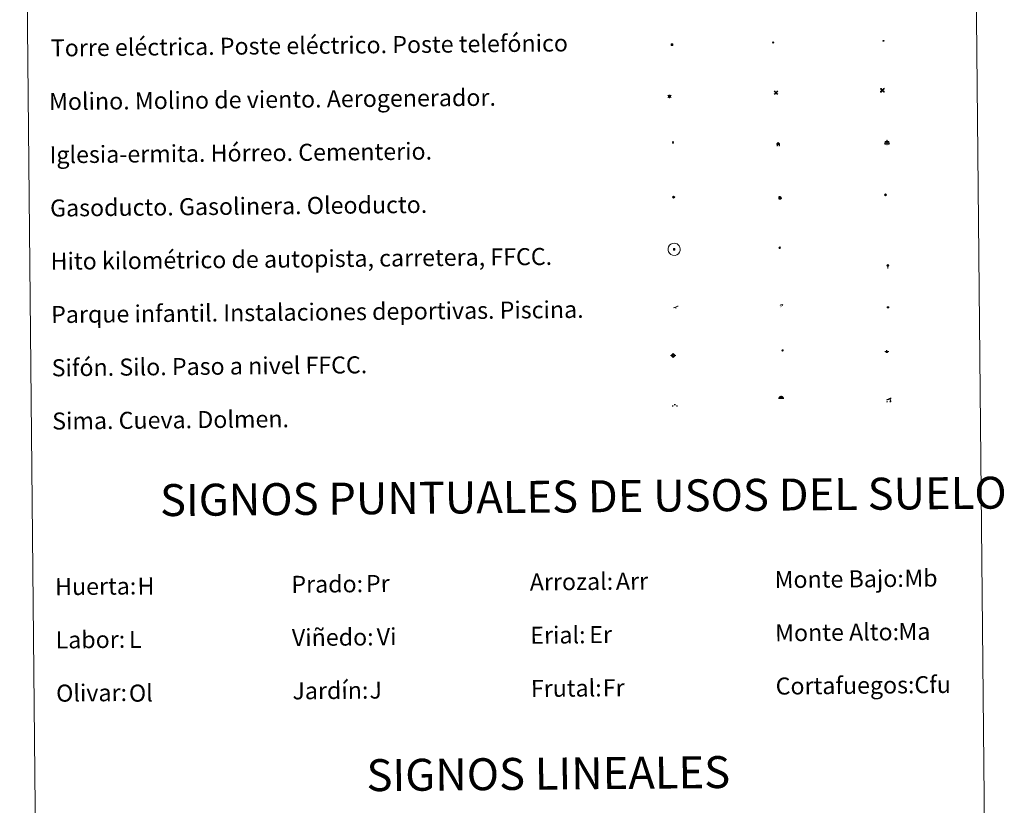
# Model space of a CAD drawing. Units: metres. Extents: x 565884 to 570367, y 4702903 to 4705917.
# Drawn here: x 566200 to 566663, y 4703907 to 4704276 of the extents above; entities that cross this region are included whole.
import ezdxf
from ezdxf.enums import TextEntityAlignment as Align

# ---------------------------------------------------------------- set-up
doc = ezdxf.new("R2010")
doc.units = ezdxf.units.M
doc.header["$MEASUREMENT"] = 0
for name, color, linetype, lineweight in [('Carátula', 7, 'Continuous', 5), ('Level 13', 5, 'Continuous', 0), ('Level 15', 1, 'Continuous', 0), ('Level 19', 252, 'Continuous', 0), ('Level 21', 19, 'Continuous', 0), ('Level 24', 5, 'Continuous', 0), ('Level 29', 7, 'Continuous', 0), ('Level 32', 19, 'Continuous', 0), ('Level 33', 5, 'Continuous', 0), ('Level 34', 2, 'Continuous', 0), ('Level 36', 19, 'Continuous', 40), ('Level 63', 7, 'Continuous', 0)]:
    doc.layers.add(name, color=color, linetype=linetype, lineweight=lineweight)
doc.styles.add('Arial', font='ARIAL.TTF', dxfattribs={"height": 0.2})

# ---------------------------------------------------------------- blocks, each defined once
blk = doc.blocks.new('5TME')
at = {"layer": 'Carátula', "color": 250, "linetype": 'Continuous', "lineweight": 5}
for p, q in [((3.7, 3.8), (-3.7, -3.8)), ((-3.7, 3.7), (3.8, -3.8))]:
    blk.add_line(p, q, dxfattribs=at)
at = {"layer": 'Carátula', "color": 250, "linetype": 'Continuous', "lineweight": 5, "flags": 128}
blk.add_lwpolyline([(-3.7, -3.8), (3.8, -3.8), (3.8, 3.7), (-3.7, 3.7), (-3.7, -3.8)], dxfattribs=at)
blk = doc.blocks.new('5CEMEN')
at = {"layer": 'Carátula', "color": 7, "linetype": 'Continuous', "lineweight": 5, "flags": 128}
for points in [[(-5.9, -6.3), (-5.9, -1.6), (-3.3, -1.6), (-3.3, -1), (-5.9, -1), (-5.9, 0.9), (-6.6, 0.9), (-6.6, -1), (-9.3, -1), (-9.3, -1.6), (-6.6, -1.6), (-6.6, -6.3), (-5.9, -6.3)], [(-6.6, -1.1), (-9.1, -1.1), (-9.1, -1.5), (-6.5, -1.5), (-6.5, -6.1), (-6.1, -6.1), (-6, -1.5), (-3.4, -1.5), (-3.4, -1.1), (-5.9, -1.1), (-6.1, -1), (-6, 0.8), (-6.5, 0.8), (-6.5, -1), (-6.6, -1.1)], [(0.4, -6.3), (0.4, 2.9), (5.7, 2.9), (5.7, 4.3), (0.4, 4.3), (0.4, 8), (-1.1, 8), (-1.1, 4.3), (-6.3, 4.3), (-6.3, 2.9), (-1.1, 2.9), (-1.1, -6.3), (0.4, -6.3)], [(-1.1, 4), (-6.1, 4), (-6.1, 3.2), (-0.8, 3.2), (-0.8, -6.1), (0.1, -6.1), (0.1, 3.2), (5.4, 3.2), (5.4, 4), (0.4, 4), (0.1, 4.3), (0.1, 7.7), (-0.8, 7.7), (-0.8, 4.3), (-1.1, 4)], [(5.7, -6.3), (5.7, -1.6), (8.4, -1.6), (8.4, -1), (5.7, -1), (5.7, 0.9), (5, 0.9), (5, -1), (2.4, -1), (2.4, -1.6), (5, -1.6), (5, -6.3), (5.7, -6.3)], [(5, -1.1), (2.5, -1.1), (2.5, -1.5), (5.1, -1.5), (5.1, -6.1), (5.6, -6.1), (5.6, -1.5), (8.2, -1.5), (8.2, -1.1), (5.7, -1.1), (5.6, -1), (5.6, 0.7), (5.1, 0.7), (5.1, -1), (5, -1.1)], [(-6.1, -6.1), (-6.5, -6.1), (-6.5, -5.7)], [(0.1, -6.1), (-0.8, -6.1), (-0.8, -5.2)], [(5.6, -6.1), (5.1, -6.1), (5.1, -5.7)]]:
    blk.add_lwpolyline(points, dxfattribs=at)
blk = doc.blocks.new('5GASO')
at = {"layer": 'Carátula', "linetype": 'Continuous', "lineweight": 5}
for color, points in [(33, [(0, -5.1), (-5.1, 0), (0, 5.1), (0.2, 2.5), (-0.3, 2.4), (-0.8, 2.2), (-1.2, 1.8), (-1.5, 1.3), (-1.7, 0.7), (-1.7, 0), (-1.7, -0.8), (-1.5, -1.4), (-1.2, -1.9), (-0.8, -2.3), (-0.3, -2.5), (0.3, -2.6)]), (250, [(0.3, -2.6), (-0.3, -2.5), (-0.8, -2.3), (-1.2, -1.9), (-1.5, -1.4), (-1.7, -0.8), (-1.7, 0), (-1.7, 0.7), (-1.5, 1.3), (-1.2, 1.8), (-0.8, 2.2), (-0.3, 2.4), (0.2, 2.5), (0.6, 2.5), (0.9, 2.4), (1.1, 2.3), (1.4, 2.1), (1.6, 1.9), (1.7, 1.6), (1.8, 1.3), (1.9, 1), (1.2, 0.8), (1, 1.2), (0.8, 1.4), (0.5, 1.6), (0.2, 1.6), (0, 1.6), (-0.3, 1.5), (-0.5, 1.4), (-0.7, 1.2), (-0.8, 1), (-0.9, 0.7), (-1, 0.4), (-1, 0), (-1, -0.4), (-0.9, -0.8), (-0.8, -1.1), (-0.6, -1.4), (-0.4, -1.5), (-0.2, -1.7), (0, -1.7), (0.2, -1.8), (0.5, -1.7), (0.8, -1.6), (1, -1.5), (1.3, -1.3), (1.3, -0.7), (0.2, -0.7), (0.2, 0.1), (2, 0.1), (2, -1.8), (1.7, -2.1), (1.3, -2.4), (0.8, -2.5)]), (33, [(0, -5.1), (0.3, -2.6), (0.8, -2.5), (1.3, -2.4), (1.7, -2.1), (2, -1.8), (2, 0.1), (0.2, 0.1), (0.2, -0.7), (1.3, -0.7), (1.3, -1.3), (1, -1.5), (0.8, -1.6), (0.5, -1.7), (0.2, -1.8), (0, -1.7), (-0.2, -1.7), (-0.4, -1.5), (-0.6, -1.4), (-0.8, -1.1), (-0.9, -0.8), (-1, -0.4), (-1, 0), (-1, 0.4), (-0.9, 0.7), (-0.8, 1), (-0.7, 1.2), (-0.5, 1.4), (-0.3, 1.5), (0, 1.6), (0.2, 1.6), (0.5, 1.6), (0.8, 1.4), (1, 1.2), (1.2, 0.8), (1.9, 1), (1.8, 1.3), (1.7, 1.6), (1.6, 1.9), (1.4, 2.1), (1.1, 2.3), (0.9, 2.4), (0.6, 2.5), (0.2, 2.5), (0, 5.1), (5.1, 0)])]:
    blk.add_hatch(color=color, dxfattribs=at).paths.add_polyline_path(points)
at = {"layer": 'Carátula', "color": 250, "linetype": 'Continuous', "lineweight": 5}
blk.add_3dface([(0, -5.1), (5.1, 0), (0, 5.1), (-5.1, 0)], dxfattribs=at)
blk = doc.blocks.new('5HITFE')
at = {"layer": 'Carátula', "linetype": 'Continuous', "lineweight": 5}
blk.add_hatch(color=2, dxfattribs=at).paths.add_polyline_path([(0, 9.5), (-4.8, 14.3), (0, 19), (0, 19.1), (4.7, 14.3)])
at = {"layer": 'Carátula', "color": 170, "linetype": 'Continuous', "lineweight": 5}
blk.add_line((0, 9.5), (-4.8, 14.3), dxfattribs=at)
at = {"layer": 'Carátula', "color": 250, "linetype": 'Continuous', "lineweight": 5}
blk.add_line((0, 9.5), (0, 0), dxfattribs=at)
at = {"layer": 'Carátula', "color": 250, "linetype": 'Continuous', "lineweight": 5, "flags": 128}
blk.add_lwpolyline([(0, 9.5), (4.7, 14.3), (0, 19.1), (0, 19), (-4.8, 14.3)], close=True, dxfattribs=at)
blk = doc.blocks.new('5HORRE')
at = {"layer": 'Carátula', "linetype": 'Continuous', "lineweight": 5, "extrusion": (0, 0, -1)}
blk.add_hatch(color=254, dxfattribs=at).paths.add_polyline_path([(6.1, -7.7), (3, -7.7), (3, -6.8), (3.6, -6.8), (3, -1.5), (-3.2, -1.5), (-3.9, -6.7), (-3.2, -6.8), (-3.2, -7.7), (-6.4, -7.7), (-6.3, -6.8), (-5.7, -6.7), (-6.4, 1.3), (-0.1, 7.9), (6.4, 1.4), (5.5, -6.7), (6.1, -6.8)])
at = {"layer": 'Carátula', "color": 252, "linetype": 'Continuous', "lineweight": 5, "flags": 128}
blk.add_lwpolyline([(-6.4, 1.4), (0.1, 7.9), (6.4, 1.3), (5.7, -6.7), (6.3, -6.8), (6.4, -7.7), (3.2, -7.7), (3.2, -6.8), (3.9, -6.7), (3.2, -1.5), (-3, -1.5), (-3.6, -6.8), (-3, -6.8), (-3, -7.7), (-6.1, -7.7), (-6.1, -6.8), (-5.5, -6.7)], close=True, dxfattribs=at)
blk = doc.blocks.new('5ROLEO')
at = {"layer": 'Carátula', "linetype": 'Continuous', "lineweight": 5}
for color, points in [(2, [(-0.2, -5.2), (-5.2, -0.1), (-0.2, 5), (0, 2.4), (-0.6, 2.3), (-1, 2.1), (-1.4, 1.8), (-1.7, 1.3), (-1.9, 0.6), (-1.9, -0.2), (-1.9, -0.8), (-1.8, -1.3), (-1.6, -1.7), (-1.4, -2.1), (-1.1, -2.4), (-0.8, -2.6), (-0.4, -2.7), (0, -2.7)]), (250, [(0, -2.7), (-0.4, -2.7), (-0.8, -2.6), (-1.1, -2.4), (-1.4, -2.1), (-1.6, -1.7), (-1.8, -1.3), (-1.9, -0.8), (-1.9, -0.2), (-1.9, 0.6), (-1.7, 1.3), (-1.4, 1.8), (-1, 2.1), (-0.6, 2.3), (0, 2.4), (0, 1.5), (-0.2, 1.5), (-0.5, 1.4), (-0.7, 1.3), (-0.8, 1.1), (-1, 0.9), (-1.1, 0.6), (-1.2, 0.2), (-1.2, -0.2), (-1.2, -0.6), (-1.1, -0.9), (-1, -1.2), (-0.8, -1.4), (-0.7, -1.6), (-0.5, -1.8), (-0.2, -1.8), (0, -1.9)]), (2, [(0, -1.9), (-0.2, -1.8), (-0.5, -1.8), (-0.7, -1.6), (-0.8, -1.4), (-1, -1.2), (-1.1, -0.9), (-1.2, -0.6), (-1.2, -0.2), (-1.2, 0.2), (-1.1, 0.6), (-1, 0.9), (-0.8, 1.1), (-0.7, 1.3), (-0.5, 1.4), (-0.2, 1.5), (0, 1.5), (0.3, 1.5), (0.5, 1.4), (0.7, 1.3), (0.9, 1.1), (1, 0.9), (1.1, 0.6), (1.1, 0.3), (1.2, -0.1), (1.2, -0.5), (1.1, -0.9), (1, -1.2), (0.8, -1.4), (0.7, -1.6), (0.5, -1.8), (0.3, -1.8)]), (2, [(-0.2, -5.2), (0, -2.7), (0.4, -2.7), (0.8, -2.6), (1.1, -2.4), (1.4, -2.1), (1.6, -1.7), (1.8, -1.3), (1.9, -0.7), (1.9, -0.2), (1.9, 0.4), (1.8, 0.9), (1.6, 1.4), (1.4, 1.7), (1.1, 2), (0.8, 2.2), (0.4, 2.3), (0, 2.4), (-0.2, 5), (4.9, -0.1)]), (250, [(0, -2.7), (0, -1.9), (0.3, -1.8), (0.5, -1.8), (0.7, -1.6), (0.8, -1.4), (1, -1.2), (1.1, -0.9), (1.2, -0.5), (1.2, -0.1), (1.1, 0.3), (1.1, 0.6), (1, 0.9), (0.9, 1.1), (0.7, 1.3), (0.5, 1.4), (0.3, 1.5), (0, 1.5), (0, 1.5), (0, 2.4), (0, 2.4), (0.4, 2.3), (0.8, 2.2), (1.1, 2), (1.4, 1.7), (1.6, 1.4), (1.8, 0.9), (1.9, 0.4), (1.9, -0.2), (1.9, -0.7), (1.8, -1.3), (1.6, -1.7), (1.4, -2.1), (1.1, -2.4), (0.8, -2.6), (0.4, -2.7)])]:
    blk.add_hatch(color=color, dxfattribs=at).paths.add_polyline_path(points)
at = {"layer": 'Carátula', "color": 250, "linetype": 'Continuous', "lineweight": 5, "flags": 128}
blk.add_lwpolyline([(-0.1, -5.2), (4.9, -0.1), (-0.1, 5), (-5.2, -0.1), (-0.1, -5.2)], dxfattribs=at)
blk = doc.blocks.new('5SIFON')
at = {"layer": 'Carátula', "color": 250, "linetype": 'Continuous', "lineweight": 5}
for p, q in [((-8.2, 0), (-6.3, 0)), ((8.1, 0), (6.3, 0))]:
    blk.add_line(p, q, dxfattribs=at)
at = {"layer": 'Carátula', "color": 250, "linetype": 'Continuous', "lineweight": 5, "flags": 128}
blk.add_lwpolyline([(-6.3, 0), (0, 6.3), (6.3, 0), (0, -6.3), (-6.3, 0)], dxfattribs=at)
at = {"layer": 'Carátula', "color": 250, "linetype": 'Continuous', "lineweight": 5}
blk.add_circle((0, 0, 0), 2.37, dxfattribs=at)
blk = doc.blocks.new('5SIMA')
at = {"layer": 'Carátula', "color": 250, "linetype": 'Continuous', "lineweight": 30, "extrusion": (0, 0, -1)}
for start, end in [(359.4748, 35.4712), (71.4765, 107.4874), (143.4776, 179.4716)]:
    blk.add_arc((0, -3.4, 0), 9.59, start, end, dxfattribs=at)
blk = doc.blocks.new('5IDEP')
at = {"layer": 'Carátula', "linetype": 'Continuous', "lineweight": 5, "extrusion": (0, 0, -1)}
blk.add_hatch(color=252, dxfattribs=at).paths.add_polyline_path([(0.5, -0.6), (-1.8, 1.9), (-4, 0.2), (-7.9, 4.2), (-6.6, 5.2), (-4, 2.4), (-0.4, 5.2), (2.7, 5.2), (6.4, 1.4), (5.1, 0.3), (1.9, 3.7), (1.3, 3.2), (3, 1.4)])
at = {"layer": 'Carátula', "linetype": 'Continuous', "lineweight": 5}
for points in [[(-4.9, -9.4), (-5.1, -9.4), (-5.4, -9.3), (-5.6, -9.2), (-5.7, -9), (-5.8, -8.7), (-5.8, -8.4), (-5.7, -8.2), (-3, -4.9), (-3.6, 0.3), (-3.4, 0.8), (-1.9, -2), (-1.8, -3.7), (-1.2, -5.1), (-4.4, -9.2), (-4.6, -9.4)], [(1.4, -5.2), (-1.2, -5.1), (-1.8, -3.7), (0.3, -3.7), (-1.9, -2), (-3.4, 0.8), (2.1, -3.4), (2.3, -3.5), (2.4, -3.8), (2.5, -4.1), (2.4, -4.4), (2.3, -4.6), (2.2, -4.8), (2, -5), (1.7, -5.1)]]:
    blk.add_hatch(color=252, dxfattribs=at).paths.add_polyline_path(points)
h = blk.add_hatch(color=252, dxfattribs=at)
edge = h.paths.add_edge_path()
edge.add_arc((3, 5.5), 1.39, 179.999, 539.999)
at = {"layer": 'Carátula', "color": 252, "linetype": 'Continuous', "lineweight": 5}
blk.add_line((4, 0.2), (7.9, 4.2), dxfattribs=at)
at = {"layer": 'Carátula', "color": 252, "linetype": 'Continuous', "lineweight": 5, "flags": 128}
blk.add_lwpolyline([(7.9, 4.2), (4, 0.2)], dxfattribs=at)
blk = doc.blocks.new('5DOLM')
at = {"layer": 'Carátula', "linetype": 'Continuous', "lineweight": 15}
for points in [[(-3.9, 1.1), (-5, 1.1), (-6.7, 1.4), (-7.2, 1.6), (-7.5, 2), (-7.7, 2.5), (-7.1, 3.2), (-6.3, 3.5), (-4.5, 4.2), (-3.4, 4.7), (-1.2, 5.6), (1.2, 6.9), (2.9, 7.9), (4.7, 8.5), (6.7, 8.6), (7.5, 8.4), (8, 8.1), (8.6, 7), (8.8, 6), (8.5, 4.8), (7.5, 4.2), (-0.3, 1.4)], [(-4.3, -5.9), (-5, -5.8), (-5.9, -5.8), (-6.8, -5.4), (-7.4, -4.7), (-7.3, -4), (-6.7, -3.2), (-6.4, -2.3), (-6.4, -1.2), (-5.9, 0.4), (-5, 1.1), (-4, -0.4), (-3.7, -1.6), (-3.2, -2.8), (-2.9, -3.9), (-2.9, -5), (-3.5, -5.7)], [(3.1, -5.6), (2.3, -5.1), (2.2, -4.2), (2.6, -3.5), (3.2, -2.4), (3.4, -1.5), (3.7, -0.7), (3.6, 0.7), (3.7, 1.7), (4.1, 2.7), (5.1, 3.4), (6.4, 4), (6.4, 2.9), (6.5, 2.1), (6.8, 1.2), (7.1, 0.4), (7.3, -0.4), (7.8, -1.3), (8.1, -2.5), (8.1, -3.5), (7.6, -4.7), (6.7, -5.5), (5.6, -5.6), (4.1, -5.6)]]:
    blk.add_hatch(color=252, dxfattribs=at).paths.add_polyline_path(points)
blk = doc.blocks.new('5GASOL')
at = {"layer": 'Carátula', "linetype": 'Continuous', "lineweight": 5, "extrusion": (0, 0, -1)}
for color, points in [(20, [(-2, -5.7), (-2.1, 1.9), (-2.8, 1.9), (-2.9, 1.9), (-2.9, -4.2), (-2.9, -4.5), (-3.1, -4.9), (-3.3, -5.2), (-3.7, -5.4), (-4.1, -5.5), (-4.6, -5.5), (-5, -5.3), (-5.3, -5), (-5.5, -4.7), (-5.6, -4.3), (-5.6, -1), (-5.5, 0.5), (-5.1, 2.1), (-5.7, 1.9), (-3.8, 3.6), (-3.7, 3.4), (-3.9, 3.1), (-4.9, 1.7), (-5.3, 0.4), (-5.4, -1), (-5.4, -4.2), (-5.3, -4.5), (-5.1, -4.8), (-4.9, -5), (-4.7, -5.2), (-4.3, -5.3), (-3.8, -5.2), (-3.5, -5), (-3.3, -4.6), (-3.2, -4.2), (-3.2, -4), (-3.2, 1.8), (-3.2, 2.1), (-3.1, 2.2), (-3, 2.2), (-2.8, 2.3), (-2.1, 2.3), (-2.1, 5), (-2, 5.1), (-2, 5.2), (-1.9, 5.3), (-1.8, 5.4), (-1.7, 5.5), (-1.4, 5.6), (2.7, 5.6), (2.8, 5.5), (3, 5.4), (3.1, 5.3), (3.2, 5.2), (3.2, 4.9), (3.2, -5.7)]), (2, [(-1.6, 2.3), (-1.6, 5.1), (2.8, 5.1), (2.8, 2.3)])]:
    blk.add_hatch(color=color, dxfattribs=at).paths.add_polyline_path(points)
at = {"layer": 'Carátula', "linetype": 'Continuous', "lineweight": 25, "extrusion": (0, 0, -1)}
blk.add_hatch(color=2, dxfattribs=at).paths.add_polyline_path([(-1.6, 2.3), (-1.6, 5.1), (2.8, 5.1), (2.8, 2.3)])
blk.add_hatch(color=2, dxfattribs=at).paths.add_polyline_path([(-1.6, 2.3), (-1.6, 5.1), (2.8, 5.1), (2.8, 2.3)])
at = {"layer": 'Carátula', "color": 250, "linetype": 'Continuous', "lineweight": 25, "flags": 128}
blk.add_lwpolyline([(2.1, 1.9), (2.1, -5.7), (-3.3, -5.7), (-3.3, 4.9), (-3.2, 5.2), (-3.1, 5.3), (-3, 5.4), (-2.9, 5.5), (-2.7, 5.6), (1.4, 5.6), (1.7, 5.5), (1.8, 5.5), (1.9, 5.4), (2, 5.3), (2.1, 5.1), (2.1, 5), (2.1, 2.3), (2.8, 2.3), (3, 2.3), (3.1, 2.2), (3.2, 2.1), (3.2, 1.8), (3.2, -4), (3.2, -4.2), (3.3, -4.6), (3.5, -4.9), (3.9, -5.1), (4.3, -5.2), (4.7, -5.1), (4.9, -5), (5.2, -4.7), (5.3, -4.5), (5.4, -4.1), (5.3, -1), (5.2, 0.3), (4.9, 1.7), (3.8, 3.2), (3.6, 3.4), (3.8, 3.6), (5.8, 1.8), (5.2, 2.1), (5.5, 0.5), (5.6, -1), (5.6, -4.3), (5.6, -4.7), (5.3, -5), (5, -5.3), (4.6, -5.5), (4.1, -5.5), (3.7, -5.4), (3.3, -5.2), (3.1, -4.9), (2.9, -4.5), (2.9, -4.2), (2.8, 1.9), (2.8, 1.9)], close=True, dxfattribs=at)
blk = doc.blocks.new('5PAINF')
at = {"layer": 'Carátula', "linetype": 'Continuous', "lineweight": 5}
blk.add_hatch(color=6, dxfattribs=at).paths.add_polyline_path([(-11, -4.2), (-11.8, -1.9), (-5.1, 0.6), (-4.2, -1.6)])
at = {"layer": 'Carátula', "linetype": 'Continuous', "lineweight": 5, "extrusion": (0, 0, -1)}
for color, points in [(23, [(-4.1, -7), (-0.1, 0), (4.1, -7)]), (6, [(-4.3, 1.7), (-11, 4.3), (-10.1, 6.5), (-3.4, 3.9)])]:
    blk.add_hatch(color=color, dxfattribs=at).paths.add_polyline_path(points)
at = {"layer": 'Carátula', "color": 170, "linetype": 'Continuous', "lineweight": 5}
blk.add_line((-11, -4.2), (11, 4.2), dxfattribs=at)
blk = doc.blocks.new('5PASON')
at = {"layer": 'Carátula', "linetype": 'Continuous', "lineweight": 5}
blk.add_hatch(color=45, dxfattribs=at).paths.add_polyline_path([(-2.5, 0.9), (-2.5, 7.8), (2.5, 7.8), (2.5, 0.9)])
at = {"layer": 'Carátula', "linetype": 'Continuous', "lineweight": 5, "extrusion": (0, 0, -1)}
blk.add_hatch(color=9, dxfattribs=at).paths.add_polyline_path([(6.8, -6.3), (-7.1, -6.3), (-2.9, -1.4), (2.6, -1.4)])
at = {"layer": 'Carátula', "color": 252, "linetype": 'Continuous', "lineweight": 5}
blk.add_line((-9.2, -0.3), (9.8, -0.3), dxfattribs=at)
blk = doc.blocks.new('5PISCI')
at = {"layer": 'Carátula', "linetype": 'Continuous', "lineweight": 5}
blk.add_hatch(color=131, dxfattribs=at).paths.add_polyline_path([(-3.7, -1.9), (-3.7, 1.9), (3.8, 1.9), (3.8, -1.9)])
at = {"layer": 'Carátula', "color": 1, "linetype": 'Continuous', "lineweight": 5}
blk.add_3dface([(-4.5, -2.6), (4.5, -2.6), (4.5, 2.6), (-4.5, 2.6)], dxfattribs=at)
at = {"layer": 'Carátula', "color": 5, "linetype": 'Continuous', "lineweight": 5}
blk.add_3dface([(-3.7, -1.9), (3.8, -1.9), (3.8, 1.9), (-3.7, 1.9)], dxfattribs=at)
blk = doc.blocks.new('5CUEVA')
at = {"layer": 'Carátula', "linetype": 'Continuous', "lineweight": 5}
for points in [[(11.1, -5.9), (10.4, -5.2), (10.4, -4.5), (10.4, -3.4), (10.2, -2.3), (9.9, -1.4), (9.6, -0.5), (8.8, 1.1), (8.1, 2), (6.6, 3.4), (5.1, 4.4), (4.2, 4.9), (3.2, 5.2), (2.2, 5.5), (1.2, 5.6), (0.2, 5.7), (-1.3, 5.6), (-2.8, 5.2), (-3.7, 4.9), (-4.6, 4.4), (-5.5, 3.9), (-6.6, 3.2), (-7.6, 2), (-8.2, 1.2), (-8.8, 0.4), (-9.2, -0.5), (-9.6, -1.4), (-9.7, -2.5), (-9.9, -3.4), (-10, -4.5), (-10, -5.2), (-10.6, -5.9), (-10.6, -4.4), (-10.6, -3.4), (-10.4, -2.3), (-10.2, -1.3), (-9.8, -0.2), (-9.3, 0.7), (-8.8, 1.6), (-8.1, 2.4), (-7, 3.7), (-5.8, 4.5), (-4.9, 5), (-4, 5.5), (-3, 5.9), (-1.4, 6.2), (0.2, 6.4), (1.3, 6.3), (2.3, 6.1), (3.4, 5.8), (4.5, 5.5), (5.4, 5), (7.1, 3.9), (8.6, 2.4), (9.3, 1.4), (10.2, -0.2), (10.5, -1.3), (10.8, -2.3), (11, -3.4), (11.1, -4.4)], [(11.1, -5.9), (11.1, -5.9), (-10.6, -5.9), (-10, -5.2), (-5.6, -5.3), (-5.1, -4), (-4.7, -3.2), (-4.5, -2.6), (-4.2, -2.1), (-3.9, -1.7), (-3.6, -1.1), (-3.3, -0.7), (-3.2, -0.5), (-3.1, -0.3), (-2.8, -0.1), (-2.3, 0.2), (-1.9, 0.4), (-1.4, 0.7), (-0.8, 1), (-0.3, 1.1), (0.2, 1.1), (0.9, 1.1), (1.3, 0.9), (1.7, 0.8), (2, 0.6), (2.4, 0.4), (2.7, 0.1), (2.9, -0.2), (3.2, -0.5), (3.4, -0.9), (3.7, -1.2), (4.2, -2), (4.4, -2.2), (4.5, -2.5), (4.8, -3), (5.1, -3.4), (5.7, -4.1), (6.4, -5.2), (10.4, -5.2)]]:
    blk.add_hatch(color=170, dxfattribs=at).paths.add_polyline_path(points)
at = {"layer": 'Carátula', "linetype": 'Continuous', "lineweight": 5, "extrusion": (0, 0, -1)}
blk.add_hatch(color=43, dxfattribs=at).paths.add_polyline_path([(5.6, -5.3), (5.1, -4), (4.7, -3.2), (4.5, -2.6), (4.2, -2.1), (3.9, -1.7), (3.6, -1.1), (3.3, -0.7), (3.2, -0.5), (3.1, -0.3), (2.8, -0.1), (2.6, 0), (2.3, 0.2), (1.9, 0.4), (1.4, 0.7), (0.8, 1), (0.3, 1.1), (-0.2, 1.1), (-0.9, 1.1), (-1.3, 0.9), (-1.7, 0.8), (-2, 0.6), (-2.4, 0.4), (-2.7, 0.1), (-2.9, -0.2), (-3.2, -0.5), (-3.4, -0.9), (-3.7, -1.2), (-3.9, -1.4), (-4.2, -2), (-4.4, -2.2), (-4.5, -2.5), (-4.8, -3), (-5.1, -3.4), (-5.7, -4.1), (-6.4, -5.2), (-10.4, -5.2), (-10.4, -4.5), (-10.4, -3.4), (-10.2, -2.3), (-9.9, -1.4), (-9.6, -0.5), (-8.8, 1.1), (-8.1, 2), (-6.6, 3.4), (-5.1, 4.4), (-4.2, 4.9), (-3.2, 5.2), (-2.2, 5.5), (-1.2, 5.6), (-0.2, 5.7), (1.3, 5.6), (2.8, 5.2), (3.7, 4.9), (4.6, 4.4), (5.5, 3.9), (6.6, 3.2), (7.6, 2), (8.2, 1.2), (8.8, 0.4), (9.2, -0.5), (9.6, -1.4), (9.7, -2.5), (9.9, -3.4), (10, -4.5), (10, -5.2)])
at = {"layer": 'Carátula', "color": 170, "linetype": 'Continuous', "lineweight": 5}
blk.add_line((11.1, -5.9), (11.1, -5.9), dxfattribs=at)
at = {"layer": 'Carátula', "color": 170, "linetype": 'Continuous', "lineweight": 5, "flags": 128}
blk.add_lwpolyline([(-10.6, -5.9), (-10.6, -4.4), (-10.6, -3.4), (-10.4, -2.3), (-10.2, -1.3), (-9.8, -0.2), (-9.3, 0.7), (-8.8, 1.6), (-8.1, 2.4), (-7, 3.7), (-5.8, 4.5), (-4.9, 5), (-4, 5.5), (-3, 5.9), (-1.4, 6.2), (0.2, 6.4), (1.3, 6.3), (2.3, 6.1), (3.4, 5.8), (4.5, 5.5), (5.4, 5), (7.1, 3.9), (8.6, 2.4), (9.3, 1.4), (10.2, -0.2), (10.5, -1.3), (10.8, -2.3), (11, -3.4), (11.1, -4.4), (11.1, -5.9)], dxfattribs=at)
blk = doc.blocks.new('5MOLIV')
at = {"layer": 'Carátula', "linetype": 'Continuous', "lineweight": 5}
for points in [[(-7.1, 5.2), (-8.7, 6.5), (-6.5, 8.6), (-5.2, 7)], [(-4, 2.7), (-5.5, 3.9), (-3.9, 5.5), (-2.7, 3.9)], [(0, -1.8), (-1.8, 0), (0, 1.8), (1.8, 0)], [(4, 2.7), (2.7, 3.9), (4, 5.5), (5.5, 3.9)], [(7.1, 5.2), (5.2, 7.1), (6.5, 8.6), (8.6, 6.5)], [(-6.5, -8.7), (-8.7, -6.5), (-7.1, -5.2), (-5.2, -7.1)], [(-4, -5.6), (-5.5, -4), (-4, -2.7), (-2.7, -4)], [(4, -5.6), (2.7, -4), (4, -2.7), (5.5, -4)], [(6.5, -8.7), (5.2, -7.1), (7.1, -5.2), (8.7, -6.5)]]:
    blk.add_hatch(color=9, dxfattribs=at).paths.add_polyline_path(points)
at = {"layer": 'Carátula', "color": 9, "linetype": 'Continuous', "lineweight": 5}
for p, q in [((-1.3, 0.5), (-8.7, 6.5)), ((-0.5, 1.3), (-6.5, 8.6)), ((0.5, 1.3), (6.5, 8.6)), ((1.3, 0.5), (8.6, 6.5)), ((-1.3, -0.5), (-8.7, -6.5)), ((-0.5, -1.3), (-6.5, -8.7)), ((0.5, -1.3), (6.5, -8.7)), ((1.3, -0.5), (8.7, -6.5))]:
    blk.add_line(p, q, dxfattribs=at)
blk = doc.blocks.new('5AEGEN')
at = {"layer": 'Carátula', "linetype": 'Continuous', "lineweight": 5, "extrusion": (-0.000315947, -0.000185731, 1)}
h = blk.add_hatch(color=9, dxfattribs=at)
edge = h.paths.add_edge_path()
edge.add_line((-6.3, -8.9), (-1.1, -2.4))
edge.add_line((-1.1, -2.4), (-1, -2.4))
edge.add_ellipse((0, 0), major_axis=(0, -2.64), ratio=0.999964, start_angle=293.574, end_angle=336.8894, ccw=False)
edge.add_line((-2.4, -1.1), (-2.5, -1.1))
edge.add_line((-2.5, -1.1), (-8.9, -6.3))
edge.add_line((-8.9, -6.3), (-8.9, -7.3))
edge.add_line((-8.9, -7.3), (-7.3, -8.9))
edge.add_line((-7.3, -8.9), (-6.3, -8.9))
at = {"layer": 'Carátula', "linetype": 'Continuous', "lineweight": 5, "extrusion": (0.000188165, -0.00031338, 1)}
h = blk.add_hatch(color=9, dxfattribs=at)
edge = h.paths.add_edge_path()
edge.add_line((6.2, -8.9), (7.3, -8.9))
edge.add_line((7.3, -8.9), (8.9, -7.3))
edge.add_line((8.9, -7.3), (8.8, -6.3))
edge.add_line((8.8, -6.3), (2.4, -1.1))
edge.add_line((2.4, -1.1), (2.4, -1))
edge.add_ellipse((0, 0), major_axis=(0, -2.64), ratio=0.999964, start_angle=23.5316, end_angle=66.8499, ccw=False)
edge.add_line((1, -2.4), (6.2, -8.9))
at = {"layer": 'Carátula', "color": 9, "linetype": 'Continuous', "lineweight": 5, "flags": 128}
for points in [[(-1, 2.4), (-6.3, 8.8), (-7.3, 8.9), (-8.9, 7.3), (-8.8, 6.3), (-2.4, 1)], [(-1, 2.4), (-0.7, 1.9), (-0.8, 0.9), (-1, 0.7), (-2, 0.6), (-2.4, 1)], [(2.4, 1), (1.9, 0.6), (0.9, 0.7), (0.7, 0.9), (0.7, 1.9), (1.1, 2.4)], [(8.8, 6.3), (8.9, 7.3), (7.3, 8.9), (6.2, 8.8), (1.1, 2.4)], [(2.4, 1), (8.8, 6.3)], [(-0.7, -2), (-0.8, -0.9), (-1, -0.8), (-2, -0.7), (-2.5, -1.1)], [(-1.1, -2.4), (-0.7, -2)], [(1, -2.4), (0.6, -2), (0.7, -0.9), (0.9, -0.8), (1.9, -0.6), (2.4, -1.1)]]:
    blk.add_lwpolyline(points, dxfattribs=at)
at = {"layer": 'Carátula', "color": 9, "linetype": 'Continuous', "lineweight": 5}
for start_param, end_param in [(4.305476, 5.87983), (2.733923, 3.553527), (1.166752, 1.981926), (5.123832, 6.69389)]:
    blk.add_ellipse((0, 0, 0), major_axis=(0, -2.64), ratio=0.999964, start_param=start_param, end_param=end_param, dxfattribs=at)
at = {"layer": 'Carátula', "color": 9, "linetype": 'Continuous', "lineweight": 5, "extrusion": (0, 0, -1)}
for start_param, end_param in [(5.119302, 5.871251), (0.40767, 1.159666)]:
    blk.add_ellipse((0, 0, 0), major_axis=(0, 2.64), ratio=0.999964, start_param=start_param, end_param=end_param, dxfattribs=at)
at = {"layer": 'Carátula', "color": 9, "linetype": 'Continuous', "lineweight": 5}
mesh = blk.add_polyface(dxfattribs=at)
corners = [(-7.3, -8.9, 0), (-6.3, -8.9, 0), (-1, -2.4, 0), (-1.6, -2.1, 0), (-2.1, -1.6, 0), (-8.9, -7.3, 0), (-2.4, -1.1, 0), (-8.9, -6.3, 0)]
mesh.append_faces([[corners[k] for k in face] for face in [(3, 4, 5, 0)]], dxfattribs={"vtx1": -1, "vtx3": -1, "color": 9})
mesh.append_faces([[corners[k] for k in face] for face in [(0, 1, 2, 3), (4, 6, 7, 5)]], dxfattribs={"vtx3": -1, "color": 9})
mesh = blk.add_polyface(dxfattribs=at)
corners = [(8.9, -7.3, 0), (8.8, -6.3, 0), (2.4, -1, 0), (2.1, -1.6, 0), (1.6, -2.1, 0), (7.3, -8.9, 0), (1, -2.4, 0), (6.2, -8.9, 0)]
mesh.append_faces([[corners[k] for k in face] for face in [(3, 4, 5, 0)]], dxfattribs={"vtx1": -1, "vtx3": -1, "color": 9})
mesh.append_faces([[corners[k] for k in face] for face in [(0, 1, 2, 3), (4, 6, 7, 5)]], dxfattribs={"vtx3": -1, "color": 9})
blk = doc.blocks.new('5MOLIN')
at = {"layer": 'Carátula', "color": 7, "linetype": 'Continuous', "lineweight": 5}
for q in [(-7.6, 5.1), (0, 7.6), (7.6, 5.1), (-7.6, -5.1), (7.6, -5.1), (0, -7.6)]:
    blk.add_line((0, 0), q, dxfattribs=at)
at = {"layer": 'Carátula', "color": 7, "linetype": 'Continuous', "lineweight": 5, "flags": 128}
for points in [[(0, 5.1), (-0.3, 5.1), (-0.6, 5), (-0.9, 5), (-1.1, 4.9), (-1.4, 4.9), (-1.7, 4.8), (-2, 4.7), (-2.2, 4.6), (-2.5, 4.4), (-2.7, 4.3), (-2.9, 4.1), (-3.2, 4), (-3.4, 3.8), (-3.6, 3.6), (-3.8, 3.4), (-4, 3.2), (-4.1, 2.9), (-4.3, 2.7), (-4.4, 2.4), (-4.6, 2.2), (-4.7, 1.9), (-4.8, 1.7), (-4.9, 1.4), (-4.9, 1.1), (-5, 0.8), (-5, 0.6), (-5.1, 0.3), (-5.1, 0), (-5.1, -0.3), (-5, -0.6), (-5, -0.9), (-4.9, -1.1), (-4.9, -1.4), (-4.8, -1.7), (-4.7, -2), (-4.6, -2.2), (-4.4, -2.5), (-4.3, -2.7), (-4.1, -2.9), (-3.9, -3.2), (-3.8, -3.4), (-3.6, -3.6), (-3.4, -3.8), (-3.1, -4), (-2.9, -4.1), (-2.7, -4.3), (-2.4, -4.4), (-2.2, -4.6), (-1.9, -4.7), (-1.7, -4.8), (-1.4, -4.9), (-1.1, -4.9), (-0.8, -5), (-0.5, -5), (-0.2, -5.1), (0, -5.1), (0.3, -5.1), (0.6, -5), (0.9, -5), (1.2, -4.9), (1.4, -4.9), (1.7, -4.8), (2, -4.7), (2.2, -4.5), (2.5, -4.4), (2.7, -4.3), (3, -4.1), (3.2, -3.9), (3.4, -3.7), (3.6, -3.5), (3.8, -3.3), (4, -3.1), (4.1, -2.9), (4.3, -2.7), (4.4, -2.4), (4.6, -2.2), (4.7, -1.9), (4.8, -1.6), (4.9, -1.4), (4.9, -1.1), (5, -0.8), (5, -0.5), (5, -0.2), (5.1, 0.1), (5, 0.3), (5, 0.6), (5, 0.9), (4.9, 1.2), (4.9, 1.5), (4.7, 1.7), (4.7, 2), (4.5, 2.2), (4.4, 2.5), (4.2, 2.7), (4.1, 3), (3.9, 3.2), (3.7, 3.4), (3.5, 3.6), (3.3, 3.8), (3.1, 4)], [(3.1, 4), (2.9, 4.2), (2.6, 4.3), (2.4, 4.5), (2.1, 4.6), (1.9, 4.7), (1.6, 4.8), (1.3, 4.9), (1.1, 5), (0.8, 5), (0.5, 5), (0.2, 5.1), (0, 5.1)]]:
    blk.add_lwpolyline(points, dxfattribs=at)
blk = doc.blocks.new('5ERMIT')
at = {"layer": 'Carátula', "linetype": 'Continuous', "lineweight": 5}
blk.add_hatch(color=250, dxfattribs=at).paths.add_polyline_path([(0.3, -6.5), (-0.3, -6.5), (-0.3, -5.9), (-0.3, -0.3), (-3.8, -0.3), (-3.8, 0.2), (-0.5, 0.2), (-0.3, 0.4), (-0.3, 2.7), (0.3, 2.7), (0.3, 0.4), (0.5, 0.2), (3.8, 0.2), (3.8, -0.3), (0.3, -0.3)])
at = {"layer": 'Carátula', "color": 7, "linetype": 'Continuous', "lineweight": 5, "flags": 128}
blk.add_lwpolyline([(-0.5, -0.5), (-0.5, -6.6), (0.5, -6.6), (0.5, -0.5), (4, -0.5), (4, 0.4), (0.5, 0.4), (0.5, 2.9), (-0.5, 2.9), (-0.5, 0.4), (-4, 0.4), (-4, -0.5), (-0.5, -0.5), (-0.5, -6.6), (0.5, -6.6)], dxfattribs=at)
blk = doc.blocks.new('5HITAU')
at = {"layer": 'Carátula', "linetype": 'Continuous', "lineweight": 5}
for color, points in [(1, [(0.5, -3.9), (-1, -3.7), (-2.1, -3.3), (-2.9, -2.6), (-3.6, -1.5), (-3.8, -0.5), (-3.8, 0.6), (-3.5, 1.7), (-2.8, 2.6), (-2, 3.3), (-1.2, 3.7), (0.2, 3.8), (1, 3.7), (1.9, 3.4), (2.6, 2.8), (3.3, 2.1), (3.7, 1.1), (3.8, 0.2), (3.8, -0.8), (3.4, -1.9), (2.6, -2.8), (1.7, -3.5)]), (2, [(0.4, -2.9), (-0.7, -2.8), (-1.6, -2.4), (-2.1, -2), (-2.7, -1.1), (-2.8, -0.4), (-2.8, 0.4), (-2.6, 1.2), (-2.1, 1.9), (-1.5, 2.4), (-0.9, 2.7), (0.1, 2.8), (0.8, 2.8), (1.4, 2.5), (1.9, 2.1), (2.4, 1.6), (2.7, 0.8), (2.9, 0.1), (2.8, -0.6), (2.5, -1.4), (1.9, -2.1), (1.2, -2.6)])]:
    blk.add_hatch(color=color, dxfattribs=at).paths.add_polyline_path(points)
at = {"layer": 'Carátula', "color": 250, "linetype": 'Continuous', "lineweight": 5, "flags": 128}
blk.add_lwpolyline([(-1.2, 3.7), (-2, 3.3), (-2.8, 2.6), (-3.5, 1.7), (-3.8, 0.6), (-3.8, -0.5), (-3.6, -1.5), (-2.9, -2.6), (-2.1, -3.3), (-1, -3.7), (0.5, -3.9), (1.7, -3.5), (2.6, -2.8), (3.4, -1.9), (3.8, -0.8), (3.8, 0.2), (3.7, 1.1), (3.3, 2.1), (2.6, 2.8), (1.9, 3.4), (1, 3.7), (0.2, 3.8)], close=True, dxfattribs=at)
blk = doc.blocks.new('5HITCA')
at = {"layer": 'Carátula', "linetype": 'Continuous', "lineweight": 5}
h = blk.add_hatch(color=1, dxfattribs=at)
edge = h.paths.add_edge_path()
edge.add_arc((0, 0), 3.1, 0.0011, 360.0011)
at = {"layer": 'Carátula', "color": 250, "linetype": 'Continuous', "lineweight": 5}
blk.add_circle((0, 0, 0), 3.1, dxfattribs=at)
blk = doc.blocks.new('5PELE')
at = {"layer": 'Carátula', "linetype": 'Continuous', "lineweight": 5}
h = blk.add_hatch(color=9, dxfattribs=at)
edge = h.paths.add_edge_path()
edge.add_arc((0, 0), 2.85, 359.999, 719.999)
at = {"layer": 'Carátula', "color": 252, "linetype": 'Continuous', "lineweight": 5}
blk.add_circle((0, 0, 0), 2.85, dxfattribs=at)
blk = doc.blocks.new('5SILO')
at = {"layer": 'Carátula', "linetype": 'Continuous', "lineweight": 5}
h = blk.add_hatch(color=232, dxfattribs=at)
edge = h.paths.add_edge_path()
edge.add_arc((0, 0), 3.39, 168.6948, 528.6948)
at = {"layer": 'Carátula', "color": 250, "linetype": 'Continuous', "lineweight": 5}
blk.add_circle((0, 0, 0), 3.39, dxfattribs=at)
blk = doc.blocks.new('5PTT')
at = {"layer": 'Carátula', "color": 250, "linetype": 'Continuous', "lineweight": 25}
blk.add_circle((0, 0, 0), 2, dxfattribs=at)

msp = doc.modelspace()

# ---------------------------------------------------------------- linework, layer by layer
at = {"layer": 'Level 63', "linetype": 'Continuous', "lineweight": 0}
msp.add_lwpolyline([(566200.21, 4704638.09), (566646.12, 4704642.48), (566662.72, 4702955.5), (566216.81, 4702951.11), (566200.21, 4704638.09)], close=True, dxfattribs=at)
at = {"layer": 'Level 63', "color": 2, "linetype": 'Continuous', "lineweight": 0}
msp.add_lwpolyline([(566506.68, 4704170.44), (566507.75, 4704170.57), (566508.38, 4704170.49), (566509.06, 4704170.24), (566509.54, 4704169.88), (566510.04, 4704169.31), (566510.36, 4704168.58), (566510.49, 4704167.9), (566510.44, 4704167.12), (566510.16, 4704166.34), (566509.6, 4704165.67), (566508.87, 4704165.11), (566508.04, 4704164.86), (566506.92, 4704164.97), (566506.07, 4704165.3), (566505.53, 4704165.73), (566504.98, 4704166.56), (566504.81, 4704167.3), (566504.8, 4704168.15), (566505.02, 4704168.94), (566505.52, 4704169.63), (566506.15, 4704170.15), (566506.68, 4704170.44)], close=True, dxfattribs=at)

# ---------------------------------------------------------------- block references
at = {"layer": 'Level 13', "color": 19, "linetype": 'Continuous', "lineweight": 0, "xscale": 0.1499991246760028, "yscale": 0.1499991246760028, "rotation": 0.5651038917660484}
msp.add_blockref('5SIFON', (566507.22, 4704117.91), dxfattribs=at)
msp.add_blockref('5SIFON', (566507.22, 4704117.91), dxfattribs=at)
at = {"layer": 'Level 15', "linetype": 'Continuous', "lineweight": 0, "xscale": 0.1000000327105921, "yscale": 0.1000000327105921, "rotation": 0.5648339242223618}
for name, p in [('5MOLIN', (566505.42, 4704239.51)), ('5MOLIN', (566505.42, 4704239.51)), ('5ERMIT', (566507.09, 4704218.03)), ('5ERMIT', (566507.09, 4704218.03))]:
    msp.add_blockref(name, p, dxfattribs=at)
at = {"layer": 'Level 15', "color": 9, "linetype": 'Continuous', "lineweight": 0, "xscale": 0.1000000327105921, "yscale": 0.1000000327105921, "rotation": 0.5648339242223618}
for name, p in [('5MOLIV', (566555.47, 4704241.22)), ('5MOLIV', (566555.47, 4704241.22)), ('5AEGEN', (566605.44, 4704242.41)), ('5AEGEN', (566605.44, 4704242.41))]:
    msp.add_blockref(name, p, dxfattribs=at)
at = {"layer": 'Level 15', "color": 252, "linetype": 'Continuous', "lineweight": 0, "xscale": 0.1000000327105921, "yscale": 0.1000000327105921, "rotation": 0.5648339242223618}
msp.add_blockref('5HORRE', (566556.5, 4704217.03), dxfattribs=at)
msp.add_blockref('5HORRE', (566556.5, 4704217.03), dxfattribs=at)
at = {"layer": 'Level 15', "color": 1, "linetype": 'Continuous', "lineweight": 0, "xscale": 0.1000000327105921, "yscale": 0.1000000327105921, "rotation": 0.5648339242223618}
msp.add_blockref('5PISCI', (566608.09, 4704140.47), dxfattribs=at)
msp.add_blockref('5PISCI', (566608.09, 4704140.47), dxfattribs=at)
at = {"layer": 'Level 15', "color": 19, "linetype": 'Continuous', "lineweight": 0, "xscale": 0.1000000327105921, "yscale": 0.1000000327105921, "rotation": 0.5648339242223618}
msp.add_blockref('5SILO', (566558.56, 4704120.24), dxfattribs=at)
msp.add_blockref('5SILO', (566558.56, 4704120.24), dxfattribs=at)
at = {"layer": 'Level 19', "color": 2, "linetype": 'Continuous', "lineweight": 30, "xscale": 0.1000000327105921, "yscale": 0.1000000327105921, "rotation": 0.5648339242223618}
msp.add_blockref('5GASOL', (566557.26, 4704191.91), dxfattribs=at)
msp.add_blockref('5GASOL', (566557.26, 4704191.91), dxfattribs=at)
at = {"layer": 'Level 19', "color": 23, "linetype": 'Continuous', "lineweight": 0, "xscale": 0.1000000327105921, "yscale": 0.1000000327105921, "rotation": 0.5648339242223618}
msp.add_blockref('5PAINF', (566508.43, 4704140.67), dxfattribs=at)
msp.add_blockref('5PAINF', (566508.43, 4704140.67), dxfattribs=at)
at = {"layer": 'Level 19', "color": 252, "linetype": 'Continuous', "lineweight": 0, "xscale": 0.1000000327105921, "yscale": 0.1000000327105921, "rotation": 0.5648339242223618}
msp.add_blockref('5IDEP', (566557.91, 4704141.37), dxfattribs=at)
msp.add_blockref('5IDEP', (566557.91, 4704141.37), dxfattribs=at)
at = {"layer": 'Level 21', "color": 19, "linetype": 'Continuous', "lineweight": 0}
for name, p, xscale, yscale, rotation in [('5HITAU', (566507.64, 4704167.72), 0.1000000327105921, 0.1000000327105921, 0.5648339242223618), ('5HITAU', (566507.64, 4704167.72), 0.1000000327105921, 0.1000000327105921, 0.5648339242223618), ('5HITCA', (566557.21, 4704168.44), 0.1209995806376198, 0.1209995806376198, 0.5647100432418208), ('5HITCA', (566557.21, 4704168.44), 0.1209995806376198, 0.1209995806376198, 0.5647100432418208)]:
    msp.add_blockref(name, p, dxfattribs=dict(at, xscale=xscale, yscale=yscale, rotation=rotation))
at = {"layer": 'Level 24', "color": 5, "linetype": 'Continuous', "lineweight": 0, "xscale": 0.1000000327105921, "yscale": 0.1000000327105921, "rotation": 0.5648339242223618}
msp.add_blockref('5HITFE', (566607.98, 4704158.69), dxfattribs=at)
msp.add_blockref('5HITFE', (566607.98, 4704158.69), dxfattribs=at)
at = {"layer": 'Level 24', "color": 252, "linetype": 'Continuous', "lineweight": 0, "xscale": 0.1000000327105921, "yscale": 0.1000000327105921, "rotation": 0.5648339242223618}
msp.add_blockref('5PASON', (566607.47, 4704119.74), dxfattribs=at)
msp.add_blockref('5PASON', (566607.47, 4704119.74), dxfattribs=at)
at = {"layer": 'Level 29', "linetype": 'Continuous', "lineweight": 0, "xscale": 0.1499991246760028, "yscale": 0.1499991246760028, "rotation": 0.5651038917660484}
msp.add_blockref('5CEMEN', (566607.69, 4704217.73), dxfattribs=at)
msp.add_blockref('5CEMEN', (566607.69, 4704217.73), dxfattribs=at)
at = {"layer": 'Level 32', "color": 19, "linetype": 'Continuous', "lineweight": 0, "xscale": 0.1000000327105921, "yscale": 0.1000000327105921, "rotation": 0.5648339242223618}
msp.add_blockref('5TME', (566506.65, 4704263.78), dxfattribs=at)
msp.add_blockref('5TME', (566506.65, 4704263.78), dxfattribs=at)
at = {"layer": 'Level 32', "color": 252, "linetype": 'Continuous', "lineweight": 0, "xscale": 0.1000000327105921, "yscale": 0.1000000327105921, "rotation": 0.5648339242223618}
msp.add_blockref('5PELE', (566554.13, 4704264.84), dxfattribs=at)
msp.add_blockref('5PELE', (566554.13, 4704264.84), dxfattribs=at)
at = {"layer": 'Level 33', "color": 19, "linetype": 'Continuous', "lineweight": 30, "xscale": 0.1000000327105921, "yscale": 0.1000000327105921, "rotation": 0.5648339242223618}
msp.add_blockref('5PTT', (566605.93, 4704265.63), dxfattribs=at)
msp.add_blockref('5PTT', (566605.93, 4704265.63), dxfattribs=at)
at = {"layer": 'Level 34', "color": 2, "linetype": 'Continuous', "lineweight": 0, "xscale": 0.1000000327105921, "yscale": 0.1000000327105921, "rotation": 0.5648339242223618}
for name, p in [('5ROLEO', (566606.95, 4704193.34)), ('5ROLEO', (566606.95, 4704193.34)), ('5GASO', (566507.38, 4704192.24)), ('5GASO', (566507.38, 4704192.24))]:
    msp.add_blockref(name, p, dxfattribs=at)
at = {"layer": 'Level 36', "color": 5, "linetype": 'Continuous', "lineweight": 0, "xscale": 0.1000000327105921, "yscale": 0.1000000327105921, "rotation": 0.5648339242223618}
msp.add_blockref('5CUEVA', (566557.9, 4704098.07), dxfattribs=at)
msp.add_blockref('5CUEVA', (566557.9, 4704098.07), dxfattribs=at)
at = {"layer": 'Level 36', "color": 252, "linetype": 'Continuous', "lineweight": 13, "xscale": 0.1499991246760028, "yscale": 0.1499991246760028, "rotation": 0.5651038917660484}
msp.add_blockref('5DOLM', (566608.41, 4704096.76), dxfattribs=at)
msp.add_blockref('5DOLM', (566608.41, 4704096.76), dxfattribs=at)
at = {"layer": 'Level 36', "color": 19, "linetype": 'Continuous', "lineweight": 40, "xscale": 0.1000000327105921, "yscale": 0.1000000327105921, "rotation": 0.5648339242223618}
msp.add_blockref('5SIMA', (566508, 4704094.32), dxfattribs=at)
msp.add_blockref('5SIMA', (566508, 4704094.32), dxfattribs=at)

# ---------------------------------------------------------------- texts
at = {"layer": 'Level 63', "linetype": 'Continuous', "lineweight": 0, "style": 'Arial'}
for s, height, p in [('Torre eléctrica. Poste eléctrico. Poste telefónico', 7.9989, (566214.83, 4704262.24)), ('Molino. Molino de viento. Aerogenerador.', 7.9989, (566213.99, 4704237.07)), ('Iglesia-ermita. Hórreo. Cementerio.', 7.9989, (566214.24, 4704212.08)), ('Gasoducto. Gasolinera. Oleoducto.', 7.9989, (566214.48, 4704187.08)), ('Hito kilométrico de autopista, carretera, FFCC.', 7.9989, (566214.73, 4704162.08)), ('Parque infantil. Instalaciones deportivas. Piscina.', 7.9989, (566214.98, 4704137.08)), ('Sifón. Silo. Paso a nivel FFCC.', 7.9989, (566215.22, 4704112.08)), ('Sima. Cueva. Dolmen.', 7.9989, (566215.47, 4704087.08)), ('Prado:', 7.999, (566327.83, 4704010.41)), ('Arrozal:', 7.999, (566439.82, 4704011.51)), ('Monte Bajo:', 7.9989, (566554.82, 4704012.64)), ('Huerta:', 7.999, (566216.83, 4704009.32)), ('Viñedo:', 7.999, (566328.07, 4703985.41)), ('Erial:', 7.999, (566440.07, 4703986.51)), ('Monte Alto:', 7.9989, (566555.06, 4703987.64)), ('Labor:', 7.999, (566217.08, 4703984.32)), ('Cortafuegos:', 7.9989, (566555.31, 4703962.65)), ('Olivar:', 7.999, (566217.32, 4703959.32)), ('Jardín:', 7.999, (566328.32, 4703960.41)), ('Frutal:', 7.999, (566440.32, 4703961.52))]:
    msp.add_text(s, height=height, rotation=0.5648, dxfattribs=at).set_placement(p, align=Align.MIDDLE_LEFT)
for s, p in [('SIGNOS PUNTUALES DE USOS DEL SUELO', (566464.97, 4704051.73)), ('SIGNOS LINEALES', (566448.51, 4703921.57))]:
    msp.add_text(s, height=14.9999, rotation=0.5149, dxfattribs=at).set_placement(p, align=Align.MIDDLE_CENTER)
at = {"layer": 'Level 63', "color": 92, "linetype": 'Continuous', "lineweight": 0, "style": 'Arial'}
for s, height, p in [('Mb', 7.999, (566615.77, 4704013.29)), ('H', 8, (566255.54, 4704009.59)), ('Pr', 7.999, (566362.86, 4704010.79)), ('Arr', 7.999, (566480.26, 4704011.85)), ('Vi', 7.999, (566367.91, 4703985.82)), ('Er', 7.999, (566467.75, 4703986.81)), ('Ma', 7.999, (566612.98, 4703988.24)), ('L', 8, (566251.52, 4703984.53)), ('Cfu', 7.999, (566620.48, 4703963.29)), ('Ol', 7.999, (566251.53, 4703959.32)), ('J', 8, (566364.52, 4703960.76)), ('Fr', 7.999, (566474.09, 4703961.84))]:
    msp.add_text(s, height=height, rotation=0.5648, dxfattribs=at).set_placement(p, align=Align.MIDDLE_LEFT)

doc.saveas('drawing.dxf')
